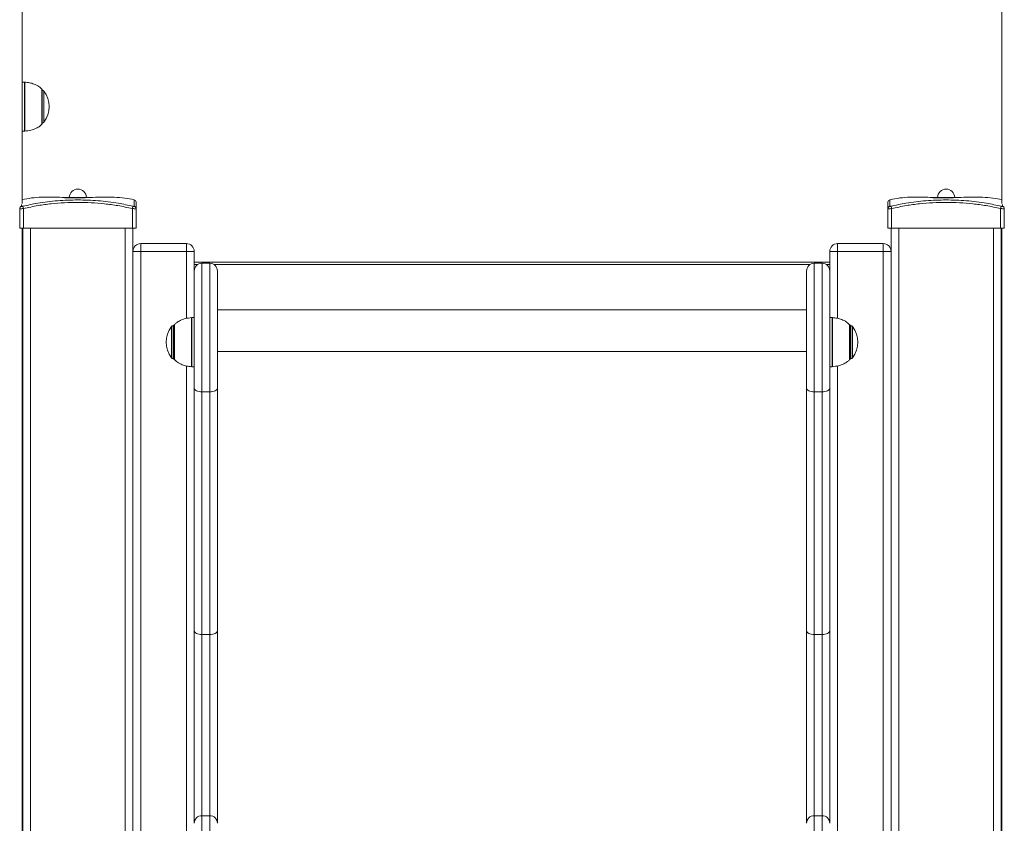
# Model space of a CAD drawing. Units: millimetres. Extents: x 5 to 218, y 4 to 290.
# Drawn here: x 32 to 42, y 211 to 219 of the extents above; entities that cross this region are included whole.
import ezdxf

# ---------------------------------------------------------------- set-up
doc = ezdxf.new("R2010")
doc.units = ezdxf.units.MM

msp = doc.modelspace()

# ---------------------------------------------------------------- linework, layer by layer
at = {"color": 7, "linetype": 'Continuous', "lineweight": 15}
for p, q in [((31.65056, 228.58474), (31.65056, 217.46402)), ((41.65056, 228.58491), (41.65056, 217.46402)), ((31.67354, 218.7033), (31.65056, 218.7033)), ((31.8547, 218.2783), (31.8547, 218.6283)), ((31.65056, 218.2033), (31.67354, 218.2033)), ((32.08431, 217.52455), (32.29414, 217.52455)), ((40.94681, 217.52455), (41.15664, 217.52455)), ((31.62556, 217.41359), (31.62556, 217.42174)), ((31.62556, 217.21205), (31.62556, 217.41359)), ((31.65745, 217.43719), (31.66306, 217.41354)), ((31.66306, 217.41354), (31.66306, 217.21205)), ((32.77556, 217.41354), (32.78118, 217.43719)), ((32.77556, 217.21205), (32.77556, 217.41354)), ((32.81306, 217.41359), (32.81306, 217.21205)), ((40.48806, 217.21205), (40.48806, 217.41359)), ((40.51995, 217.43719), (40.52556, 217.41354)), ((40.52556, 217.41354), (40.52556, 217.21205)), ((41.63806, 217.41354), (41.64368, 217.43719)), ((41.63806, 217.21205), (41.63806, 217.41354)), ((41.67556, 217.42174), (41.67556, 217.41359)), ((41.67556, 217.41359), (41.67556, 217.21205)), ((31.66306, 217.21205), (31.62556, 217.21205)), ((31.65056, 217.21205), (31.65056, 194.69767)), ((31.65681, 208.44767), (31.65681, 217.21205)), ((32.77556, 217.21205), (31.66306, 217.21205)), ((32.81306, 217.21205), (32.77556, 217.21205)), ((32.78181, 217.21205), (32.78181, 208.44767)), ((40.52556, 217.21205), (40.48806, 217.21205)), ((40.51931, 208.44767), (40.51931, 217.21205)), ((41.63806, 217.21205), (40.52556, 217.21205)), ((41.67556, 217.21205), (41.63806, 217.21205)), ((41.64431, 217.21205), (41.64431, 208.44767)), ((41.65056, 217.21205), (41.65056, 194.69767)), ((32.86119, 217.0558), (33.32744, 217.0558)), ((32.86119, 217.0558), (32.86119, 216.97642)), ((33.32744, 217.0558), (33.32744, 216.97642)), ((39.97369, 216.97642), (39.97369, 217.0558)), ((39.97369, 217.0558), (40.43994, 217.0558)), ((40.43994, 216.97642), (40.43994, 217.0558)), ((32.78181, 208.44767), (32.78181, 216.97642)), ((32.78181, 216.97642), (32.86119, 216.97642)), ((32.86119, 216.97642), (32.86119, 208.44767)), ((33.32744, 216.97642), (32.86119, 216.97642)), ((33.32744, 216.97642), (33.40681, 216.97642)), ((33.40681, 216.97642), (33.40681, 216.77642)), ((39.89431, 216.77642), (39.89431, 216.97642)), ((39.97369, 216.97642), (39.89431, 216.97642)), ((40.43994, 216.97642), (39.97369, 216.97642)), ((40.43994, 208.44767), (40.43994, 216.97642)), ((40.51931, 216.97642), (40.43994, 216.97642)), ((40.51931, 216.97642), (40.51931, 208.44767)), ((31.65056, 216.8683), (31.65681, 216.8683)), ((33.40681, 216.8683), (39.89431, 216.8683)), ((33.48619, 215.5433), (33.48619, 216.8558)), ((33.56494, 216.8558), (33.48619, 216.8558)), ((33.56494, 216.8558), (33.56494, 215.5433)), ((39.73619, 216.8558), (39.73619, 215.5433)), ((39.73619, 216.8558), (39.81494, 216.8558)), ((39.81494, 215.5433), (39.81494, 216.8558)), ((41.64431, 216.8683), (41.65056, 216.8683)), ((33.40681, 216.77642), (33.40681, 215.58298)), ((33.64431, 215.58298), (33.64431, 216.77642)), ((39.65681, 215.58298), (39.65681, 216.77642)), ((39.89431, 216.77642), (39.89431, 215.58298)), ((39.65681, 216.37955), (33.64431, 216.37955)), ((33.40681, 216.3008), (33.38384, 216.3008)), ((39.91729, 216.3008), (39.89431, 216.3008)), ((33.20267, 216.21955), (33.19353, 216.21955)), ((33.20267, 216.2258), (33.20267, 215.8758)), ((40.09845, 215.8758), (40.09845, 216.2258)), ((40.10759, 216.21955), (40.09845, 216.21955)), ((33.19353, 215.88205), (33.20267, 215.88205)), ((33.64431, 215.95705), (39.65681, 215.95705)), ((40.09845, 215.88205), (40.10759, 215.88205)), ((33.38384, 215.8008), (33.40681, 215.8008)), ((39.89431, 215.8008), (39.91729, 215.8008)), ((33.40681, 215.58298), (33.40681, 213.10832)), ((33.64431, 213.10832), (33.64431, 215.58298)), ((39.65681, 213.10832), (39.65681, 215.58298)), ((39.89431, 215.58298), (39.89431, 213.10832)), ((33.56494, 215.5433), (33.48619, 215.5433)), ((33.48619, 213.06863), (33.48619, 215.5433)), ((33.56494, 215.5433), (33.56494, 213.06863)), ((39.73619, 215.5433), (39.81494, 215.5433)), ((39.73619, 215.5433), (39.73619, 213.06863)), ((39.81494, 213.06863), (39.81494, 215.5433)), ((33.40681, 213.10832), (33.40681, 211.14252)), ((33.56494, 213.06863), (33.48619, 213.06863)), ((33.48619, 211.22021), (33.48619, 213.06863)), ((33.56494, 213.06863), (33.56494, 211.22021)), ((33.64431, 211.14252), (33.64431, 213.10832)), ((39.65681, 211.14252), (39.65681, 213.10832)), ((39.73619, 213.06863), (39.81494, 213.06863)), ((39.73619, 213.06863), (39.73619, 211.22021)), ((39.81494, 211.22021), (39.81494, 213.06863)), ((39.89431, 213.10832), (39.89431, 211.14252)), ((33.48619, 210.24148), (33.48619, 211.22021)), ((33.56494, 211.22021), (33.48619, 211.22021)), ((33.56494, 211.22021), (33.56494, 210.24148)), ((39.73619, 211.22021), (39.73619, 210.24148)), ((39.73619, 211.22021), (39.81494, 211.22021)), ((39.81494, 210.24148), (39.81494, 211.22021))]:
    msp.add_line(p, q, dxfattribs=at)
at = {"color": 8, "linetype": 'Continuous', "lineweight": 15}
for p, q in [((31.67354, 218.2033), (31.67354, 218.7033)), ((31.67775, 218.70315), (31.67775, 218.20344)), ((31.85283, 218.27383), (31.85283, 218.63276)), ((31.87107, 218.6124), (31.87107, 218.29419)), ((32.13185, 217.52698), (32.21931, 217.52698)), ((32.21931, 217.52698), (32.30678, 217.52698)), ((40.99435, 217.52698), (41.08181, 217.52698)), ((41.08181, 217.52698), (41.16928, 217.52698)), ((31.64486, 217.45406), (31.64482, 217.43724)), ((41.6563, 217.43724), (41.65626, 217.45406)), ((31.73619, 217.21205), (31.73619, 208.44767)), ((32.70244, 208.44767), (32.70244, 217.21205)), ((40.59869, 217.21205), (40.59869, 208.44767)), ((41.56494, 208.44767), (41.56494, 217.21205)), ((33.32744, 216.29275), (33.32744, 216.97642)), ((39.97369, 216.97642), (39.97369, 216.29325)), ((31.65681, 216.8433), (31.65056, 216.8433)), ((33.44343, 216.8433), (33.40681, 216.8433)), ((39.69343, 216.8433), (33.60769, 216.8433)), ((39.89431, 216.8433), (39.85769, 216.8433)), ((41.65056, 216.8433), (41.64431, 216.8433)), ((33.37963, 215.81999), (33.37963, 216.30065)), ((33.38384, 216.3008), (33.38384, 215.8008)), ((39.91729, 215.8008), (39.91729, 216.3008)), ((39.9215, 216.30065), (39.9215, 215.81999)), ((33.1738, 215.89169), (33.1738, 216.2099)), ((33.19353, 216.21955), (33.19353, 215.88205)), ((33.20455, 216.23026), (33.20455, 215.88502)), ((40.09658, 215.88502), (40.09658, 216.23026)), ((40.10759, 216.11543), (40.10759, 216.21955)), ((40.12732, 216.2099), (40.12732, 216.11174)), ((40.10759, 215.88205), (40.10759, 216.11543)), ((40.12732, 216.11174), (40.12732, 215.89169)), ((33.20455, 215.88502), (33.20455, 215.87133)), ((40.09658, 215.87133), (40.09658, 215.88502)), ((33.32744, 209.94934), (33.32744, 215.80835)), ((33.37963, 215.80094), (33.37963, 215.81999)), ((39.9215, 215.81999), (39.9215, 215.80094)), ((39.97369, 215.80884), (39.97369, 209.94934))]:
    msp.add_line(p, q, dxfattribs=at)
at = {"color": 7, "linetype": 'Continuous', "lineweight": 15, "flags": 128}
for points in [[(33.40681, 215.58298), (33.40834, 215.57524), (33.41286, 215.5678), (33.42019, 215.56093), (33.43006, 215.55492), (33.44209, 215.54998), (33.45581, 215.54632), (33.4707, 215.54406), (33.48619, 215.5433)], [(33.64431, 215.58298), (33.64279, 215.57524), (33.63827, 215.5678), (33.63094, 215.56093), (33.62106, 215.55492), (33.60904, 215.54998), (33.59531, 215.54632), (33.58042, 215.54406), (33.56494, 215.5433)], [(39.65681, 215.58298), (39.65834, 215.57524), (39.66286, 215.5678), (39.67019, 215.56093), (39.68006, 215.55492), (39.69209, 215.54998), (39.70581, 215.54632), (39.7207, 215.54406), (39.73619, 215.5433)], [(39.89431, 215.58298), (39.89279, 215.57524), (39.88827, 215.5678), (39.88094, 215.56093), (39.87106, 215.55492), (39.85904, 215.54998), (39.84531, 215.54632), (39.83042, 215.54406), (39.81494, 215.5433)], [(33.40681, 213.10832), (33.40834, 213.10057), (33.41286, 213.09313), (33.42019, 213.08627), (33.43006, 213.08025), (33.44209, 213.07532), (33.45581, 213.07165), (33.4707, 213.06939), (33.48619, 213.06863)], [(33.64431, 213.10832), (33.64279, 213.10057), (33.63827, 213.09313), (33.63094, 213.08627), (33.62106, 213.08025), (33.60904, 213.07532), (33.59531, 213.07165), (33.58042, 213.06939), (33.56494, 213.06863)], [(39.65681, 213.10832), (39.65834, 213.10057), (39.66286, 213.09313), (39.67019, 213.08627), (39.68006, 213.08025), (39.69209, 213.07532), (39.70581, 213.07165), (39.7207, 213.06939), (39.73619, 213.06863)], [(39.89431, 213.10832), (39.89279, 213.10057), (39.88827, 213.09313), (39.88094, 213.08627), (39.87106, 213.08025), (39.85904, 213.07532), (39.84531, 213.07165), (39.83042, 213.06939), (39.81494, 213.06863)]]:
    msp.add_lwpolyline(points, dxfattribs=at)
at = {"color": 7, "linetype": 'Continuous', "lineweight": 15}
for centre, radius, start, end in [((31.67354, 218.6408), 0.0625, 86.13792, 90), ((31.84845, 218.6283), 0.00625, 0, 45.578287), ((31.85134, 218.59705), 0.025, 37.890344, 82.279105), ((31.66663, 218.4533), 0.25906, 322.109656, 37.890344), ((31.85134, 218.30955), 0.025, 277.720895, 322.109656), ((31.67354, 218.2658), 0.0625, 270, 273.86208), ((31.84845, 218.2783), 0.00625, 314.421713, 0), ((32.21931, 217.52455), 0.0875, 90, 178.408246), ((32.21931, 217.52455), 0.0875, 1.591754, 90), ((41.08181, 217.52455), 0.0875, 90, 178.408246), ((41.08181, 217.52455), 0.0875, 1.591754, 90), ((32.78806, 217.47984), 0.025, 0, 77.138646), ((40.51306, 217.47984), 0.025, 102.884068, 180), ((31.65002, 217.41334), 0.02446, 102.268823, 179.419246), ((32.78861, 217.41334), 0.02446, 0.580754, 77.731177), ((40.51252, 217.41334), 0.02446, 102.268823, 179.419246), ((41.65111, 217.41334), 0.02446, 0.580754, 77.731177), ((32.86119, 216.97642), 0.07937, 90, 180), ((33.32744, 216.97642), 0.07937, 0, 90), ((39.97369, 216.97642), 0.07938, 90, 180), ((40.43994, 216.97642), 0.07937, 0, 90), ((33.48619, 216.77642), 0.07938, 90, 180), ((33.56494, 216.77642), 0.07938, 0, 90), ((39.73619, 216.77642), 0.07938, 90, 180), ((39.81494, 216.77642), 0.07938, 0, 90), ((33.38384, 216.2383), 0.0625, 90, 93.86208), ((39.91729, 216.2383), 0.0625, 86.13792, 90), ((33.37825, 216.0508), 0.25906, 142.109656, 217.890344), ((33.19353, 216.19455), 0.025, 90, 142.109656), ((33.20892, 216.2258), 0.00625, 134.421713, 180), ((40.0922, 216.2258), 0.00625, 0, 45.578287), ((40.10759, 216.19455), 0.025, 37.890344, 90), ((39.92288, 216.0508), 0.25906, 322.109656, 37.890344), ((33.19353, 215.90705), 0.025, 217.890344, 270), ((33.20892, 215.8758), 0.00625, 180, 225.578287), ((40.0922, 215.8758), 0.00625, 314.421713, 0), ((40.10759, 215.90705), 0.025, 270, 322.109656), ((33.38384, 215.8633), 0.0625, 266.13792, 270), ((39.91729, 215.8633), 0.0625, 270, 273.86208), ((33.48535, 211.14167), 0.07854, 89.390858, 179.377622), ((33.56577, 211.14167), 0.07854, 0.622378, 90.609142), ((39.73535, 211.14167), 0.07854, 89.390858, 179.377622), ((39.81577, 211.14167), 0.07854, 0.622378, 90.609142)]:
    msp.add_arc(centre, radius, start, end, dxfattribs=at)
for points, knots in [([(31.85195, 218.63176), (31.84225, 218.64102), (31.81895, 218.6633), (31.77499, 218.68411), (31.72535, 218.69852), (31.6926, 218.70166), (31.67556, 218.7033)], [0, 0, 0, 0, 0.20571807, 0.49446308, 0.73695186, 1, 1, 1, 1]), ([(31.67556, 218.2033), (31.697, 218.20553), (31.73788, 218.20979), (31.7904, 218.22899), (31.82841, 218.25108), (31.84559, 218.26801), (31.85241, 218.27472)], [0, 0, 0, 0, 0.33032282, 0.63001965, 0.85329333, 1, 1, 1, 1]), ([(32.08351, 217.52735), (32.07494, 217.52759), (32.0324, 217.52879), (31.95521, 217.53126), (31.85115, 217.53049), (31.74874, 217.52419), (31.68226, 217.51105), (31.65056, 217.50479)], [0, 0, 0, 0, 0.05911692, 0.29367512, 0.53281773, 0.7772912, 1, 1, 1, 1]), ([(31.65745, 217.43719), (31.70794, 217.44822), (31.79185, 217.46654), (31.91074, 217.48356), (32.01305, 217.49407), (32.11598, 217.50014), (32.21928, 217.5021), (32.32256, 217.50014), (32.42589, 217.49406), (32.52908, 217.48342), (32.64802, 217.4663), (32.73153, 217.44805), (32.78118, 217.43719)], [0, 0, 0, 0, 0.136714443, 0.227207883, 0.317702512, 0.408849797, 0.499999663, 0.591073463, 0.682144691, 0.773857921, 0.86556991, 1, 1, 1, 1]), ([(32.35681, 217.52733), (32.35529, 217.52724), (32.35226, 217.52707), (32.3286, 217.52583), (32.29374, 217.5244), (32.25018, 217.52328), (32.20321, 217.52309), (32.15816, 217.52398), (32.11969, 217.52539), (32.09349, 217.52667), (32.08105, 217.52737), (32.08303, 217.52726), (32.0835, 217.52723)], [0, 0, 0, 0, 0.10724892, 0.2144939, 0.32184293, 0.42927845, 0.53659906, 0.64371739, 0.75095716, 0.85837364, 0.9657732, 1, 1, 1, 1]), ([(32.79356, 217.50384), (32.76164, 217.51022), (32.69489, 217.52355), (32.59054, 217.53046), (32.4814, 217.53137), (32.40322, 217.52858), (32.36136, 217.52752), (32.35681, 217.52741)], [0, 0, 0, 0, 0.22244004, 0.46509115, 0.71362074, 0.9688434, 1, 1, 1, 1]), ([(40.94601, 217.52735), (40.93744, 217.52759), (40.8949, 217.52879), (40.81771, 217.53125), (40.71364, 217.53051), (40.60939, 217.524), (40.54108, 217.51047), (40.50757, 217.50383)], [0, 0, 0, 0, 0.05836737, 0.28995161, 0.52606214, 0.76743593, 1, 1, 1, 1]), ([(40.51995, 217.43719), (40.57044, 217.44822), (40.65435, 217.46654), (40.77325, 217.48356), (40.87555, 217.49407), (40.97848, 217.50014), (41.08178, 217.5021), (41.18506, 217.50014), (41.28839, 217.49406), (41.39158, 217.48342), (41.51053, 217.4663), (41.59404, 217.44805), (41.64368, 217.43719)], [0, 0, 0, 0, 0.136714443, 0.227207883, 0.317702512, 0.408849797, 0.499999663, 0.591073463, 0.682144691, 0.773857921, 0.86556991, 1, 1, 1, 1]), ([(41.21931, 217.52733), (41.2178, 217.52724), (41.21476, 217.52707), (41.1911, 217.52583), (41.15624, 217.5244), (41.11268, 217.52328), (41.06571, 217.52309), (41.02066, 217.52398), (40.98219, 217.52539), (40.95599, 217.52667), (40.94355, 217.52737), (40.94553, 217.52726), (40.946, 217.52723)], [0, 0, 0, 0, 0.10724892, 0.2144939, 0.32184293, 0.42927845, 0.53659906, 0.64371739, 0.75095716, 0.85837364, 0.9657732, 1, 1, 1, 1]), ([(41.65056, 217.50482), (41.62046, 217.51082), (41.55554, 217.52374), (41.45304, 217.53044), (41.34391, 217.53137), (41.26572, 217.52858), (41.22387, 217.52752), (41.21931, 217.52741)], [0, 0, 0, 0, 0.21241044, 0.45819147, 0.70992679, 0.96844152, 1, 1, 1, 1]), ([(31.62556, 217.41359), (31.62567, 217.41343), (31.62599, 217.41296), (31.62944, 217.41245), (31.63684, 217.41225), (31.64738, 217.41251), (31.65676, 217.41305), (31.66207, 217.41346), (31.66306, 217.41354)], [0, 0, 0, 0, 0.10969369, 0.31152005, 0.51582814, 0.7277575, 0.94931392, 1, 1, 1, 1]), ([(31.65745, 217.43719), (31.65711, 217.43712), (31.65534, 217.43671), (31.65219, 217.43616), (31.64862, 217.43589), (31.64611, 217.43609), (31.64496, 217.43661), (31.64486, 217.43708), (31.64482, 217.43724)], [0, 0, 0, 0, 0.05141037, 0.2738269, 0.48419546, 0.68687357, 0.88894293, 1, 1, 1, 1]), ([(32.77556, 217.41354), (32.72643, 217.42422), (32.63276, 217.44458), (32.49245, 217.46331), (32.35609, 217.47424), (32.2196, 217.47766), (32.08339, 217.47427), (31.94787, 217.46348), (31.80726, 217.44484), (31.71303, 217.42438), (31.66306, 217.41354)], [0, 0, 0, 0, 0.134372201, 0.256203106, 0.378142123, 0.500000108, 0.621097207, 0.74227378, 0.863344385, 1, 1, 1, 1]), ([(32.77556, 217.41354), (32.7777, 217.41338), (32.78378, 217.41292), (32.7935, 217.41243), (32.80333, 217.41225), (32.81043, 217.41254), (32.81291, 217.4131), (32.81304, 217.41352), (32.81306, 217.41359)], [0, 0, 0, 0, 0.109485658, 0.311305857, 0.515901629, 0.728320989, 0.950349486, 1, 1, 1, 1]), ([(32.7938, 217.43724), (32.79379, 217.43717), (32.79375, 217.43675), (32.79293, 217.43618), (32.79053, 217.43589), (32.7872, 217.43607), (32.78393, 217.43657), (32.7819, 217.43703), (32.78118, 217.43719)], [0, 0, 0, 0, 0.05038353, 0.27341914, 0.4843506, 0.6872617, 0.88920607, 1, 1, 1, 1]), ([(32.81306, 217.47984), (32.81306, 217.47821), (32.81306, 217.47493), (32.81306, 217.45155), (32.81306, 217.42555), (32.81306, 217.41359)], [0, 0, 0, 0, 0.35062161, 0.70124311, 1, 1, 1, 1]), ([(40.48806, 217.41359), (40.48806, 217.42555), (40.48806, 217.45155), (40.48806, 217.47493), (40.48806, 217.47821), (40.48806, 217.47984)], [0, 0, 0, 0, 0.29875695, 0.64937841, 1, 1, 1, 1]), ([(40.48806, 217.41359), (40.48817, 217.41343), (40.48849, 217.41296), (40.49194, 217.41245), (40.49934, 217.41225), (40.50988, 217.41251), (40.51926, 217.41305), (40.52457, 217.41346), (40.52556, 217.41354)], [0, 0, 0, 0, 0.10969369, 0.31152005, 0.51582814, 0.7277575, 0.94931392, 1, 1, 1, 1]), ([(40.51995, 217.43719), (40.51962, 217.43712), (40.51784, 217.43671), (40.51469, 217.43616), (40.51112, 217.43589), (40.50861, 217.43609), (40.50746, 217.43661), (40.50736, 217.43708), (40.50732, 217.43724)], [0, 0, 0, 0, 0.05141037, 0.2738269, 0.48419546, 0.68687357, 0.88894293, 1, 1, 1, 1]), ([(41.63806, 217.41354), (41.58894, 217.42422), (41.49526, 217.44458), (41.35495, 217.46331), (41.21859, 217.47424), (41.0821, 217.47766), (40.94589, 217.47427), (40.81038, 217.46348), (40.66977, 217.44484), (40.57553, 217.42438), (40.52556, 217.41354)], [0, 0, 0, 0, 0.134372201, 0.256203106, 0.378142123, 0.500000108, 0.621097207, 0.74227378, 0.863344385, 1, 1, 1, 1]), ([(41.63806, 217.41354), (41.6402, 217.41338), (41.64628, 217.41292), (41.65601, 217.41243), (41.66583, 217.41225), (41.67293, 217.41254), (41.67541, 217.4131), (41.67554, 217.41352), (41.67556, 217.41359)], [0, 0, 0, 0, 0.109485658, 0.311305857, 0.515901629, 0.728320989, 0.950349486, 1, 1, 1, 1]), ([(41.6563, 217.43724), (41.6563, 217.43717), (41.65625, 217.43675), (41.65543, 217.43618), (41.65303, 217.43589), (41.64971, 217.43607), (41.64643, 217.43657), (41.6444, 217.43703), (41.64368, 217.43719)], [0, 0, 0, 0, 0.05038353, 0.27341914, 0.4843506, 0.6872617, 0.88920607, 1, 1, 1, 1]), ([(33.38181, 216.3008), (33.36038, 216.29856), (33.3195, 216.2943), (33.26697, 216.27511), (33.2287, 216.25282), (33.2113, 216.23565), (33.20426, 216.22871)], [0, 0, 0, 0, 0.32868286, 0.62689179, 0.84905698, 1, 1, 1, 1]), ([(40.09642, 216.22863), (40.08649, 216.23812), (40.06297, 216.26063), (40.01875, 216.28161), (39.9691, 216.29602), (39.93635, 216.29916), (39.91931, 216.3008)], [0, 0, 0, 0, 0.20957566, 0.49691832, 0.73822941, 1, 1, 1, 1]), ([(33.20459, 215.87306), (33.21455, 215.86353), (33.23812, 215.84098), (33.28238, 215.81998), (33.33203, 215.80557), (33.36477, 215.80243), (33.38181, 215.8008)], [0, 0, 0, 0, 0.21019471, 0.49731233, 0.73843442, 1, 1, 1, 1]), ([(39.91931, 215.8008), (39.94075, 215.80303), (39.98163, 215.80729), (40.03416, 215.82648), (40.0723, 215.84868), (40.08959, 215.86573), (40.09652, 215.87256)], [0, 0, 0, 0, 0.32948201, 0.628416, 0.85112135, 1, 1, 1, 1])]:
    msp.add_open_spline(points, degree=3, knots=knots, dxfattribs=at)
at = {"color": 8, "linetype": 'Continuous', "lineweight": 15}
for points, knots in [([(32.7938, 217.43724), (32.79377, 217.44933), (32.7937, 217.47556), (32.79364, 217.49925), (32.79363, 217.50256), (32.79363, 217.50422)], [0, 0, 0, 0, 0.29876278, 0.64818061, 1, 1, 1, 1]), ([(40.5075, 217.50422), (40.5075, 217.50422), (40.5075, 217.50699), (40.50748, 217.49723), (40.50742, 217.47609), (40.50735, 217.44947), (40.50732, 217.43724)], [0, 0, 0, 0, 0.000028882, 0.349427087, 0.701254005, 1, 1, 1, 1])]:
    msp.add_open_spline(points, degree=3, knots=knots, dxfattribs=at)

doc.saveas('drawing.dxf')
